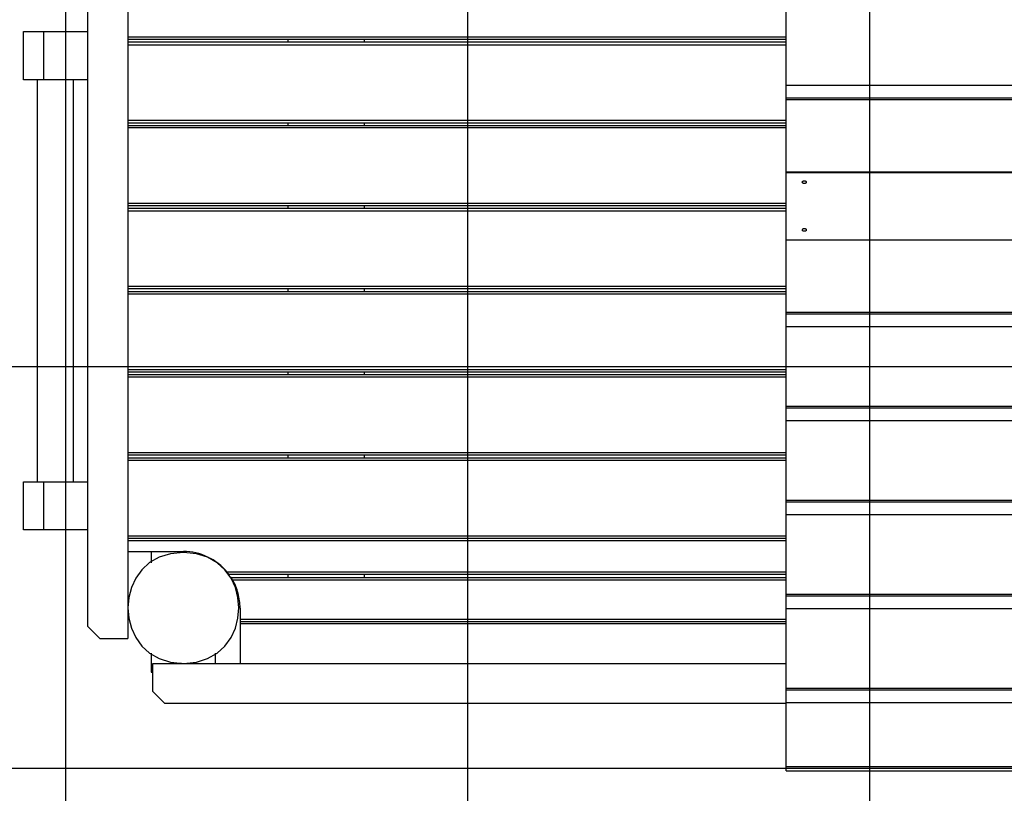
# Model space of a CAD drawing. Extents: x -51 to 51, y -35 to 35.
# Drawn here: x -37 to -25, y 4 to 13 of the extents above; entities that cross this region are included whole.
import ezdxf

# ---------------------------------------------------------------- set-up
doc = ezdxf.new("R2010")
doc.units = 0
doc.layers.get('0').update_dxf_attribs({"linetype": 'CONTINUOUS'})

msp = doc.modelspace()

# ---------------------------------------------------------------- linework, layer by layer
at = {"color": 0}
for points in [[(-26.3655, -26.1089), (-26.3655, 34.7734)], [(-31.367, -24.7021), (-31.367, 33.7772)], [(-36.3683, -20.8132), (-36.3683, 32.4859)], [(-35.5979, 16.2077), (-35.5979, 5.4447)], [(-36.098, 5.5947), (-36.098, 16.0576)], [(-27.4053, 12.3264), (-27.4053, 13.3182)], [(-36.8983, 12.9968), (-36.6482, 12.9968)], [(-36.8983, 12.3966), (-36.8983, 12.9968)], [(-36.6482, 12.9968), (-36.098, 12.9968)], [(-36.6482, 12.9968), (-36.6482, 12.3966)], [(-27.4053, 12.9276), (-35.5979, 12.9276)], [(-27.4053, 12.8976), (-35.5979, 12.8976)], [(-33.6071, 12.8976), (-33.6071, 12.8632)], [(-32.6568, 12.8976), (-32.6568, 12.8632)], [(-27.4053, 12.8632), (-35.5979, 12.8632)], [(-35.5979, 12.8332), (-27.4053, 12.8332)], [(-36.6482, 12.3966), (-36.8983, 12.3966)], [(-36.7232, 7.3952), (-36.7232, 12.3966)], [(-36.098, 12.3966), (-36.6482, 12.3966)], [(-36.2731, 7.3952), (-36.2731, 12.3966)], [(-27.4053, 12.1697), (-27.4053, 12.3264)], [(-12.4011, 12.3264), (-27.4053, 12.3264)], [(-27.4053, 12.1487), (-27.4053, 12.1697)], [(-12.4011, 12.1697), (-27.4053, 12.1697)], [(-27.4053, 11.2452), (-27.4053, 12.1487)], [(-12.4011, 12.1487), (-27.4053, 12.1487)], [(-35.5979, 11.8929), (-27.4053, 11.8929)], [(-35.5979, 11.8629), (-27.4053, 11.8629)], [(-35.5979, 11.8285), (-27.4053, 11.8285)], [(-27.4053, 11.7984), (-35.5979, 11.7984)], [(-33.6071, 11.8629), (-33.6071, 11.8285)], [(-32.6568, 11.8629), (-32.6568, 11.8285)], [(-27.4053, 11.2452), (-27.4053, 11.2463)], [(-12.4011, 11.2463), (-27.4053, 11.2463)], [(-27.4053, 10.4071), (-27.4053, 11.2452)], [(-27.4053, 11.2452), (-12.4011, 11.2452)], [(-27.1803, 11.1414), (-27.1787, 11.1414), (-27.1771, 11.1412), (-27.1755, 11.1411), (-27.174, 11.1408), (-27.1724, 11.1405), (-27.1709, 11.1401), (-27.1694, 11.1396), (-27.168, 11.1391), (-27.1666, 11.1385), (-27.1653, 11.1378), (-27.1641, 11.1371), (-27.163, 11.1365), (-27.1619, 11.1356), (-27.1609, 11.1348), (-27.1599, 11.1339), (-27.1591, 11.133), (-27.1583, 11.132), (-27.1576, 11.131), (-27.1569, 11.1299), (-27.1565, 11.1288), (-27.156, 11.1277), (-27.1557, 11.1266), (-27.1555, 11.1255), (-27.1553, 11.1244), (-27.1552, 11.1232), (-27.1553, 11.122), (-27.1555, 11.1209), (-27.1557, 11.1197), (-27.156, 11.1186), (-27.1565, 11.1174), (-27.157, 11.1163), (-27.1576, 11.1153), (-27.1584, 11.1142), (-27.1592, 11.1132), (-27.16, 11.1122), (-27.161, 11.1113), (-27.162, 11.1103), (-27.1632, 11.1095), (-27.1643, 11.1087), (-27.1656, 11.1079), (-27.167, 11.1073), (-27.1683, 11.1066), (-27.1698, 11.1061), (-27.1713, 11.1056), (-27.1728, 11.1052), (-27.1744, 11.1049), (-27.1759, 11.1046), (-27.1775, 11.1044), (-27.1791, 11.1043), (-27.1807, 11.1042), (-27.1824, 11.1043), (-27.184, 11.1045), (-27.1856, 11.1047), (-27.1871, 11.105), (-27.1887, 11.1054), (-27.1902, 11.1059), (-27.1917, 11.1064), (-27.1931, 11.107), (-27.1944, 11.1076), (-27.1957, 11.1084), (-27.1969, 11.1092), (-27.1981, 11.11), (-27.1992, 11.111), (-27.2002, 11.1119), (-27.2011, 11.1129), (-27.2019, 11.1139), (-27.2027, 11.115), (-27.2033, 11.116), (-27.2039, 11.1171), (-27.2044, 11.1182), (-27.2047, 11.1193), (-27.205, 11.1205), (-27.2052, 11.1217), (-27.2052, 11.1228), (-27.2052, 11.124), (-27.2052, 11.1252), (-27.2049, 11.1264), (-27.2046, 11.1274), (-27.2042, 11.1286), (-27.2037, 11.1297), (-27.2031, 11.1308), (-27.2024, 11.1318), (-27.2016, 11.1328), (-27.2008, 11.1337), (-27.1999, 11.1346), (-27.1989, 11.1355), (-27.1977, 11.1363), (-27.1965, 11.1371), (-27.1953, 11.1378), (-27.194, 11.1385), (-27.1926, 11.1391), (-27.1912, 11.1396), (-27.1898, 11.1401), (-27.1882, 11.1405), (-27.1867, 11.1408), (-27.1851, 11.1411), (-27.1835, 11.1412), (-27.1819, 11.1414), (-27.1803, 11.1414)], [(-27.4053, 10.8582), (-35.5979, 10.8582)], [(-27.4053, 10.8282), (-35.5979, 10.8282)], [(-27.4053, 10.7937), (-35.5979, 10.7937)], [(-33.6071, 10.8282), (-33.6071, 10.7937)], [(-32.6568, 10.8282), (-32.6568, 10.7937)], [(-27.4053, 10.7638), (-35.5979, 10.7638)], [(-27.1803, 10.548), (-27.1787, 10.548), (-27.1771, 10.5479), (-27.1754, 10.5477), (-27.1738, 10.5474), (-27.1724, 10.547), (-27.1708, 10.5467), (-27.1693, 10.5461), (-27.168, 10.5456), (-27.1666, 10.545), (-27.1653, 10.5443), (-27.1641, 10.5435), (-27.163, 10.5427), (-27.1619, 10.5418), (-27.1608, 10.541), (-27.1599, 10.54), (-27.159, 10.539), (-27.1582, 10.5379), (-27.1575, 10.5368), (-27.1569, 10.5357), (-27.1564, 10.5346), (-27.1559, 10.5334), (-27.1556, 10.5323), (-27.1554, 10.5311), (-27.1553, 10.5299), (-27.1552, 10.5288), (-27.1553, 10.5276), (-27.1556, 10.5265), (-27.1558, 10.5253), (-27.1562, 10.5242), (-27.1566, 10.5232), (-27.1572, 10.5221), (-27.1578, 10.5211), (-27.1586, 10.5201), (-27.1593, 10.5191), (-27.1603, 10.5182), (-27.1613, 10.5172), (-27.1623, 10.5164), (-27.1634, 10.5156), (-27.1646, 10.5148), (-27.1659, 10.5142), (-27.1672, 10.5136), (-27.1686, 10.513), (-27.17, 10.5125), (-27.1715, 10.5121), (-27.173, 10.5117), (-27.1746, 10.5114), (-27.1762, 10.5112), (-27.1778, 10.5111), (-27.1794, 10.511), (-27.1811, 10.511), (-27.1827, 10.5111), (-27.1843, 10.5112), (-27.1859, 10.5114), (-27.1875, 10.5117), (-27.189, 10.5121), (-27.1905, 10.5125), (-27.1919, 10.513), (-27.1933, 10.5135), (-27.1946, 10.5141), (-27.1958, 10.5148), (-27.1971, 10.5156), (-27.1982, 10.5164), (-27.1992, 10.5172), (-27.2002, 10.5181), (-27.2012, 10.519), (-27.202, 10.52), (-27.2027, 10.521), (-27.2034, 10.5221), (-27.2039, 10.5232), (-27.2044, 10.5242), (-27.2048, 10.5253), (-27.205, 10.5265), (-27.2052, 10.5276), (-27.2052, 10.5288), (-27.2052, 10.5299), (-27.2052, 10.5311), (-27.2049, 10.5323), (-27.2046, 10.5334), (-27.2042, 10.5346), (-27.2037, 10.5357), (-27.2031, 10.5368), (-27.2024, 10.5379), (-27.2016, 10.5389), (-27.2008, 10.5399), (-27.1999, 10.5408), (-27.1989, 10.5417), (-27.1978, 10.5426), (-27.1965, 10.5434), (-27.1953, 10.5442), (-27.194, 10.5449), (-27.1926, 10.5455), (-27.1912, 10.5461), (-27.1898, 10.5467), (-27.1882, 10.547), (-27.1867, 10.5474), (-27.1851, 10.5477), (-27.1835, 10.5479), (-27.1819, 10.548), (-27.1803, 10.548)], [(-27.4053, 10.406), (-27.4053, 10.4071)], [(-27.4053, 9.5036), (-27.4053, 10.4071)], [(-27.4053, 10.4071), (-12.4011, 10.4071)], [(-27.4053, 10.406), (-12.4011, 10.406)], [(-27.4053, 9.8235), (-35.5979, 9.8235)], [(-27.4053, 9.7935), (-35.5979, 9.7935)], [(-27.4053, 9.7591), (-35.5979, 9.7591)], [(-27.4053, 9.7291), (-35.5979, 9.7291)], [(-33.6071, 9.7935), (-33.6071, 9.7591)], [(-32.6568, 9.7935), (-32.6568, 9.7591)], [(-27.4053, 9.4826), (-27.4053, 9.5036)], [(-27.4053, 9.5036), (-12.4011, 9.5036)], [(-27.4053, 9.3259), (-27.4053, 9.4826)], [(-27.4053, 9.4826), (-12.4011, 9.4826)], [(-27.4053, 8.3342), (-27.4053, 9.3259)], [(-27.4053, 9.3259), (-12.4011, 9.3259)], [(41.1235, 8.8255), (-51.3725, 8.8255)], [(-27.4053, 8.7888), (-35.5979, 8.7888)], [(-27.4053, 8.7588), (-35.5979, 8.7588)], [(-27.4053, 8.7244), (-35.5979, 8.7244)], [(-33.6071, 8.7588), (-33.6071, 8.7244)], [(-32.6568, 8.7588), (-32.6568, 8.7244)], [(-27.4053, 8.6944), (-35.5979, 8.6944)], [(-27.4053, 8.3132), (-27.4053, 8.3342)], [(-27.4053, 8.3342), (-12.4011, 8.3342)], [(-27.4053, 8.3132), (-12.4011, 8.3132)], [(-27.4053, 8.1564), (-27.4053, 8.3132)], [(-27.4053, 7.1647), (-27.4053, 8.1564)], [(-27.4053, 8.1564), (-12.4011, 8.1564)], [(-27.4053, 7.7541), (-35.5979, 7.7541)], [(-27.4053, 7.7241), (-35.5979, 7.7241)], [(-33.6071, 7.7241), (-33.6071, 7.6897)], [(-32.6568, 7.7241), (-32.6568, 7.6897)], [(-27.4053, 7.6897), (-35.5979, 7.6897)], [(-27.4053, 7.6597), (-35.5979, 7.6597)], [(-36.8983, 7.3952), (-36.6482, 7.3952)], [(-36.8983, 6.795), (-36.8983, 7.3952)], [(-36.6482, 7.3952), (-36.098, 7.3952)], [(-36.6482, 7.3952), (-36.6482, 6.795)], [(-27.4053, 7.1437), (-27.4053, 7.1647)], [(-27.4053, 7.1647), (-12.4011, 7.1647)], [(-27.4053, 7.1437), (-12.4011, 7.1437)], [(-27.4053, 6.987), (-27.4053, 7.1437)], [(-27.4053, 5.9953), (-27.4053, 6.987)], [(-27.4053, 6.987), (-12.4011, 6.987)], [(-36.6482, 6.795), (-36.8983, 6.795)], [(-36.098, 6.795), (-36.6482, 6.795)], [(-35.5979, 6.7194), (-27.4053, 6.7194)], [(-27.4053, 6.6895), (-35.5979, 6.6895)], [(-27.4053, 6.6594), (-35.5979, 6.6594)], [(-35.5979, 6.5276), (-34.9074, 6.5276)], [(-34.9074, 6.5149), (-34.9074, 6.5149), (-35.0691, 6.4994), (-35.2092, 6.4556), (-35.3277, 6.3875), (-35.4249, 6.2993), (-35.5003, 6.1947), (-35.5543, 6.0782), (-35.5867, 5.9534), (-35.5975, 5.8247), (-35.5867, 5.6958), (-35.5543, 5.5711), (-35.5003, 5.4544), (-35.4249, 5.35), (-35.3277, 5.2616), (-35.2092, 5.1937), (-35.0691, 5.1499), (-34.9074, 5.1346), (-34.9074, 5.1346), (-34.7454, 5.1499), (-34.6053, 5.1937), (-34.4866, 5.2616), (-34.3897, 5.35), (-34.3141, 5.4544), (-34.2602, 5.5711), (-34.2278, 5.6957), (-34.2172, 5.8246), (-34.2278, 5.9533), (-34.2602, 6.0781), (-34.3141, 6.1946), (-34.3897, 6.2992), (-34.4866, 6.3874), (-34.6053, 6.4555), (-34.7454, 6.4993), (-34.9074, 6.5149), (-34.9074, 6.5149), (-34.9074, 6.5149), (-34.9074, 6.5149), (-34.9074, 6.5149), (-34.9074, 6.5149), (-34.9074, 6.5149), (-34.9074, 6.5149), (-34.9074, 6.5149), (-34.9074, 6.5149), (-34.9074, 6.5149), (-34.9074, 6.5149), (-34.9074, 6.5149), (-34.9074, 6.5149), (-34.9074, 6.5149), (-34.9074, 6.5149), (-34.9074, 6.5149), (-34.9074, 6.5149)], [(-35.3076, 6.5275), (-35.3076, 6.3871)], [(-34.362, 6.2686), (-34.362, 6.2686), (-34.3875, 6.2977), (-34.4147, 6.3255), (-34.4433, 6.3517), (-34.4735, 6.3764), (-34.5047, 6.3994), (-34.5374, 6.4207), (-34.571, 6.4402), (-34.6057, 6.458), (-34.6412, 6.4737), (-34.6775, 6.4877), (-34.7145, 6.4996), (-34.7523, 6.5096), (-34.7904, 6.5173), (-34.8292, 6.523), (-34.8681, 6.5264), (-34.9074, 6.5276), (-34.9074, 6.5276), (-34.9074, 6.5276), (-34.9074, 6.5276), (-34.9074, 6.5276), (-34.9074, 6.5276), (-34.9074, 6.5276), (-34.9074, 6.5276), (-34.9074, 6.5276), (-34.9074, 6.5276), (-34.9074, 6.5276), (-34.9074, 6.5276), (-34.9074, 6.5276), (-34.9074, 6.5276), (-34.9074, 6.5276), (-34.9074, 6.5276), (-34.9074, 6.5276), (-34.9074, 6.5276)], [(-34.362, 6.2686), (-34.362, 6.2686), (-34.3875, 6.2977), (-34.4147, 6.3255), (-34.4433, 6.3517), (-34.4735, 6.3764), (-34.5047, 6.3994), (-34.5374, 6.4207), (-34.571, 6.4402), (-34.6057, 6.458), (-34.6412, 6.4737), (-34.6775, 6.4877), (-34.7145, 6.4996), (-34.7523, 6.5096), (-34.7904, 6.5173), (-34.8292, 6.523), (-34.8681, 6.5264), (-34.9074, 6.5276), (-34.9074, 6.5276), (-34.9074, 6.5276), (-34.9074, 6.5276), (-34.9074, 6.5276), (-34.9074, 6.5276), (-34.9074, 6.5276), (-34.9074, 6.5276), (-34.9074, 6.5276), (-34.9074, 6.5276), (-34.9074, 6.5276), (-34.9074, 6.5276), (-34.9074, 6.5276), (-34.9074, 6.5276), (-34.9074, 6.5276), (-34.9074, 6.5276), (-34.9074, 6.5276), (-34.9074, 6.5276)], [(-34.34, 6.2383), (-34.34, 6.2383), (-34.3409, 6.2398), (-34.3421, 6.2415), (-34.3433, 6.2433), (-34.3448, 6.2452), (-34.3462, 6.2471), (-34.3477, 6.2492), (-34.3492, 6.2513), (-34.3509, 6.2534), (-34.3524, 6.2553), (-34.3539, 6.2574), (-34.3554, 6.2594), (-34.3569, 6.2615), (-34.3581, 6.2633), (-34.3596, 6.2652), (-34.3608, 6.2668), (-34.362, 6.2686)], [(-34.34, 6.2383), (-34.34, 6.2383), (-34.3409, 6.2398), (-34.3421, 6.2415), (-34.3433, 6.2433), (-34.3448, 6.2452), (-34.3462, 6.2471), (-34.3477, 6.2492), (-34.3492, 6.2513), (-34.3509, 6.2534), (-34.3524, 6.2553), (-34.3539, 6.2574), (-34.3554, 6.2594), (-34.3569, 6.2615), (-34.3581, 6.2633), (-34.3596, 6.2652), (-34.3608, 6.2668), (-34.362, 6.2686)], [(-27.4053, 6.2693), (-34.3619, 6.2693)], [(-27.4053, 6.2393), (-34.3387, 6.2393)], [(-34.2959, 6.175), (-34.2959, 6.175), (-34.2968, 6.1765), (-34.298, 6.1782), (-34.2992, 6.18), (-34.3004, 6.1819), (-34.3016, 6.1838), (-34.3028, 6.1859), (-34.304, 6.188), (-34.3055, 6.1901), (-34.3067, 6.1919), (-34.3079, 6.194), (-34.3091, 6.196), (-34.3105, 6.1981), (-34.3117, 6.1999), (-34.3129, 6.2018), (-34.314, 6.2035), (-34.3152, 6.2053)], [(-34.2959, 6.175), (-34.2959, 6.175), (-34.2968, 6.1765), (-34.298, 6.1782), (-34.2992, 6.18), (-34.3004, 6.1819), (-34.3016, 6.1838), (-34.3028, 6.1859), (-34.304, 6.188), (-34.3055, 6.1901), (-34.3067, 6.1919), (-34.3079, 6.194), (-34.3091, 6.196), (-34.3105, 6.1981), (-34.3117, 6.1999), (-34.3129, 6.2018), (-34.314, 6.2035), (-34.3152, 6.2053)], [(-34.315, 6.2049), (-27.4053, 6.2049)], [(-34.2967, 6.1749), (-27.4053, 6.1749)], [(-34.2023, 5.8224), (-34.2023, 5.8224), (-34.2026, 5.8451), (-34.2038, 5.8679), (-34.2056, 5.8907), (-34.2083, 5.9138), (-34.2116, 5.9366), (-34.2158, 5.9594), (-34.2206, 5.9821), (-34.2263, 6.0048), (-34.2325, 6.027), (-34.2395, 6.0491), (-34.2472, 6.0709), (-34.2556, 6.0926), (-34.2646, 6.1138), (-34.2744, 6.1346), (-34.2848, 6.155), (-34.2959, 6.175)], [(-34.2023, 5.8224), (-34.2023, 5.8224), (-34.2026, 5.8451), (-34.2038, 5.8679), (-34.2056, 5.8907), (-34.2083, 5.9138), (-34.2116, 5.9366), (-34.2158, 5.9594), (-34.2206, 5.9821), (-34.2263, 6.0048), (-34.2325, 6.027), (-34.2395, 6.0491), (-34.2472, 6.0709), (-34.2556, 6.0926), (-34.2646, 6.1138), (-34.2744, 6.1346), (-34.2848, 6.155), (-34.2959, 6.175)], [(-33.6071, 6.2393), (-33.6071, 6.2049)], [(-32.6568, 6.2393), (-32.6568, 6.2049)], [(-27.4053, 5.9743), (-27.4053, 5.9953)], [(-27.4053, 5.9953), (-12.4011, 5.9953)], [(-27.4053, 5.9743), (-12.4011, 5.9743)], [(-27.4053, 5.8175), (-27.4053, 5.9743)], [(-35.5874, 5.8548), (-35.597, 5.8548)], [(-34.2022, 5.8224), (-34.2022, 5.6844)], [(-27.4053, 4.8258), (-27.4053, 5.8175)], [(-27.4053, 5.8175), (-12.4011, 5.8175)], [(-34.2022, 5.6844), (-34.2022, 5.6544)], [(-34.2022, 5.6844), (-27.4053, 5.6844)], [(-34.2022, 5.6544), (-34.2022, 5.6244)], [(-34.2022, 5.6544), (-27.4053, 5.6544)], [(-36.098, 5.5947), (-35.948, 5.4447)], [(-36.098, 5.5947), (-36.098, 5.5947)], [(-34.2022, 5.6244), (-34.2022, 5.1343)], [(-27.4053, 5.6244), (-34.2022, 5.6244)], [(-35.948, 5.4447), (-35.5979, 5.4447)], [(-35.3076, 5.2624), (-35.3076, 5.0245)], [(-34.5074, 5.1343), (-34.5074, 5.2624)], [(-35.3076, 5.0245), (-35.2876, 5.0245)], [(-35.2876, 5.1343), (-27.4053, 5.1343)], [(-35.2876, 4.7842), (-35.2876, 5.1343)], [(-34.9375, 5.141), (-34.9375, 5.1353)], [(-35.2876, 4.7842), (-35.1375, 4.6342)], [(-27.4053, 4.8048), (-27.4053, 4.8258)], [(-27.4053, 4.8258), (-12.4011, 4.8258)], [(-27.4053, 4.8048), (-12.4011, 4.8048)], [(-27.4053, 4.6481), (-27.4053, 4.8048)], [(-27.4053, 4.6342), (-35.1375, 4.6342)], [(-27.4053, 3.8489), (-27.4053, 4.6481)], [(-27.4053, 4.6481), (-12.4011, 4.6481)], [(41.1235, 3.8241), (-51.2509, 3.8241)], [(-27.4053, 3.7973), (-27.4053, 3.8489)], [(-27.4053, 3.8489), (-12.4011, 3.8489)], [(-27.4053, 3.7973), (-12.4011, 3.7973)]]:
    msp.add_lwpolyline(points, dxfattribs=at)

doc.saveas('drawing.dxf')
